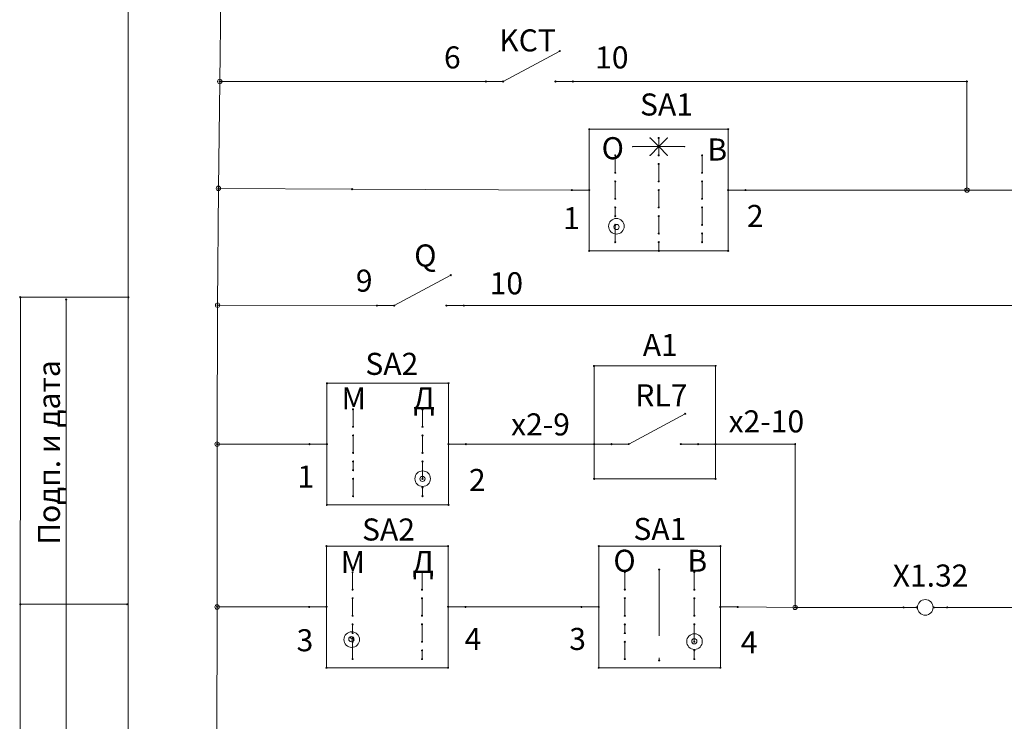
# Model space of a CAD drawing. Extents: x -33.2 to 50.6, y -0.7 to 11.
# Drawn here: x -16.5 to -12.1, y 3.2 to 6.4 of the extents above; entities that cross this region are included whole.
import ezdxf

# ---------------------------------------------------------------- set-up
doc = ezdxf.new("R2010")
doc.units = 0
doc.header["$MEASUREMENT"] = 0
doc.linetypes.add('T_DASH', pattern=[0.7, 0.3, -0.1, 0.3])
doc.layers.add('SHEET2', color=3, linetype='Continuous')
doc.styles.get("Standard").update_dxf_attribs({"font": 'isocpeur.ttf'})

msp = doc.modelspace()

# ---------------------------------------------------------------- linework, layer by layer
at = {"color": 0, "linetype": 'Continuous', "lineweight": 5}
for p, q in [((-16.0408, 10.6973), (-16.0408, -0.6011)), ((-16.5306, 5.1284), (-16.0404, 5.128)), ((-16.5306, -0.6011), (-16.5302, 5.1272)), ((-16.3225, 5.1183), (-16.3223, -0.6011)), ((-16.5302, 3.7363), (-16.0456, 3.7364))]:
    msp.add_line(p, q, dxfattribs=at)
for centre, radius, start, end in [((-14.0849, 6.2438), 0.00246, 0, 180), ((-14.0849, 6.2438), 0.00246, 180, 0), ((-15.6263, 6.106), 0.01, 0, 180), ((-15.6263, 6.106), 0.01, 180, 0), ((-15.6263, 6.106), 0.0025, 0, 180), ((-15.6263, 6.106), 0.0025, 180, 0), ((-15.6263, 6.106), 0.00246, 0, 180), ((-15.6263, 6.106), 0.00246, 0, 180), ((-15.6263, 6.106), 0.00246, 180, 0), ((-15.6263, 6.106), 0.00246, 180, 0), ((-14.4196, 6.106), 0.0025, 0, 180), ((-14.4196, 6.106), 0.0025, 0, 180), ((-14.4196, 6.106), 0.0025, 180, 0), ((-14.4196, 6.106), 0.0025, 180, 0), ((-14.4196, 6.106), 0.00246, 0, 180), ((-14.4196, 6.106), 0.00246, 180, 0), ((-14.3408, 6.106), 0.0025, 0, 180), ((-14.3408, 6.106), 0.00246, 0, 180), ((-14.3408, 6.106), 0.00246, 0, 180), ((-14.3408, 6.106), 0.0025, 180, 0), ((-14.3408, 6.106), 0.00246, 180, 0), ((-14.3408, 6.106), 0.00246, 180, 0), ((-14.1046, 6.106), 0.0025, 0, 180), ((-14.1046, 6.106), 0.00246, 0, 180), ((-14.1046, 6.106), 0.0025, 180, 0), ((-14.1046, 6.106), 0.00246, 180, 0), ((-14.0259, 6.106), 0.0025, 0, 180), ((-14.0259, 6.106), 0.0025, 0, 180), ((-14.0259, 6.106), 0.0025, 180, 0), ((-14.0259, 6.106), 0.0025, 180, 0), ((-14.0259, 6.106), 0.00246, 0, 180), ((-14.0259, 6.106), 0.00246, 180, 0), ((-12.2385, 6.106), 0.0025, 0, 180), ((-12.2385, 6.106), 0.0025, 0, 180), ((-12.2385, 6.106), 0.0025, 180, 0), ((-12.2385, 6.106), 0.0025, 180, 0), ((-13.9511, 5.8894), 0.00246, 0, 180), ((-13.9511, 5.8894), 0.00246, 0, 180), ((-13.9511, 5.8894), 0.00246, 180, 0), ((-13.9511, 5.8894), 0.00246, 180, 0), ((-13.6755, 5.8501), 0.000984, 0, 180), ((-13.6755, 5.8501), 0.000984, 180, 0), ((-13.6361, 5.8501), 0.00246, 0, 180), ((-13.6361, 5.8501), 0.00246, 180, 0), ((-13.5967, 5.8501), 0.000984, 0, 180), ((-13.5967, 5.8501), 0.000984, 180, 0), ((-13.3212, 5.8894), 0.00246, 0, 180), ((-13.3212, 5.8894), 0.00246, 0, 180), ((-13.3212, 5.8894), 0.00246, 180, 0), ((-13.3212, 5.8894), 0.00246, 180, 0), ((-13.7542, 5.8107), 0.000984, 0, 180), ((-13.7542, 5.8107), 0.000984, 180, 0), ((-13.6361, 5.8107), 0.000984, 0, 180), ((-13.6361, 5.8107), 0.000984, 0, 180), ((-13.6361, 5.8107), 0.000984, 0, 180), ((-13.6361, 5.8107), 0.000984, 0, 180), ((-13.6361, 5.8107), 0.000984, 0, 180), ((-13.6361, 5.8107), 0.000984, 0, 180), ((-13.6361, 5.8107), 0.000984, 180, 0), ((-13.6361, 5.8107), 0.000984, 180, 0), ((-13.6361, 5.8107), 0.000984, 180, 0), ((-13.6361, 5.8107), 0.000984, 180, 0), ((-13.6361, 5.8107), 0.000984, 180, 0), ((-13.6361, 5.8107), 0.000984, 180, 0), ((-13.518, 5.8107), 0.000984, 0, 180), ((-13.518, 5.8107), 0.000984, 180, 0), ((-13.833, 5.7713), 0.00246, 0, 180), ((-13.833, 5.7713), 0.00246, 180, 0), ((-13.6755, 5.7713), 0.000984, 0, 180), ((-13.6755, 5.7713), 0.000984, 180, 0), ((-13.6361, 5.7713), 0.00246, 0, 180), ((-13.6361, 5.7713), 0.00246, 180, 0), ((-13.5967, 5.7713), 0.000984, 0, 180), ((-13.5967, 5.7713), 0.000984, 180, 0), ((-13.4393, 5.7713), 0.00246, 0, 180), ((-13.4393, 5.7713), 0.00246, 180, 0), ((-13.6361, 5.732), 0.00246, 0, 180), ((-13.6361, 5.732), 0.00246, 180, 0), ((-13.833, 5.6926), 0.00246, 0, 180), ((-13.833, 5.6926), 0.00246, 180, 0), ((-13.4393, 5.6926), 0.00246, 0, 180), ((-13.4393, 5.6926), 0.00246, 180, 0), ((-15.6322, 5.6217), 0.01, 0, 180), ((-13.833, 5.6532), 0.00246, 0, 180), ((-13.833, 5.6532), 0.00246, 180, 0), ((-13.6361, 5.6532), 0.00246, 0, 180), ((-13.6361, 5.6532), 0.00246, 180, 0), ((-13.4393, 5.6532), 0.00246, 0, 180), ((-13.4393, 5.6532), 0.00246, 180, 0), ((-15.6322, 5.6217), 0.01, 180, 0), ((-15.6322, 5.6217), 0.0025, 0, 180), ((-15.6322, 5.6217), 0.0025, 180, 0), ((-15.6322, 5.6217), 0.00246, 0, 180), ((-15.6322, 5.6217), 0.00246, 0, 180), ((-15.6322, 5.6217), 0.00246, 180, 0), ((-15.6322, 5.6217), 0.00246, 180, 0), ((-15.0259, 5.6178), 0.0025, 0, 180), ((-15.0259, 5.6178), 0.0025, 0, 180), ((-15.0259, 5.6178), 0.0025, 180, 0), ((-15.0259, 5.6178), 0.0025, 180, 0), ((-14.0298, 5.6139), 0.0025, 0, 180), ((-14.0298, 5.6139), 0.0025, 0, 180), ((-14.0298, 5.6139), 0.0025, 180, 0), ((-14.0298, 5.6139), 0.0025, 180, 0), ((-13.9511, 5.6139), 0.0025, 0, 180), ((-13.9511, 5.6139), 0.0025, 180, 0), ((-13.6361, 5.6139), 0.00246, 0, 180), ((-13.6361, 5.6139), 0.00246, 180, 0), ((-13.3212, 5.6139), 0.0025, 0, 180), ((-13.3212, 5.6139), 0.0025, 180, 0), ((-13.2424, 5.6139), 0.0025, 0, 180), ((-13.2424, 5.6139), 0.0025, 0, 180), ((-13.2424, 5.6139), 0.0025, 180, 0), ((-13.2424, 5.6139), 0.0025, 180, 0), ((-12.2385, 5.6139), 0.01, 0, 180), ((-12.2385, 5.6139), 0.01, 180, 0), ((-12.2385, 5.6139), 0.0025, 0, 180), ((-12.2385, 5.6139), 0.0025, 0, 180), ((-12.2385, 5.6139), 0.0025, 0, 180), ((-12.2385, 5.6139), 0.0025, 180, 0), ((-12.2385, 5.6139), 0.0025, 180, 0), ((-12.2385, 5.6139), 0.0025, 180, 0), ((-13.833, 5.5745), 0.00246, 0, 180), ((-13.833, 5.5745), 0.00246, 180, 0), ((-13.833, 5.5351), 0.00246, 0, 180), ((-13.6361, 5.5351), 0.00246, 0, 180), ((-13.4393, 5.5745), 0.00246, 0, 180), ((-13.4393, 5.5745), 0.00246, 180, 0), ((-13.4393, 5.5351), 0.00246, 0, 180), ((-13.833, 5.5351), 0.00246, 180, 0), ((-13.833, 5.4957), 0.00246, 0, 180), ((-13.833, 5.4957), 0.00246, 180, 0), ((-13.6361, 5.5351), 0.00246, 180, 0), ((-13.6361, 5.4957), 0.00246, 0, 180), ((-13.6361, 5.4957), 0.00246, 180, 0), ((-13.4393, 5.5351), 0.00246, 180, 0), ((-13.833, 5.4564), 0.00246, 0, 180), ((-13.833, 5.4564), 0.00246, 180, 0), ((-13.4393, 5.4564), 0.00246, 0, 180), ((-13.4393, 5.4564), 0.00246, 180, 0), ((-13.6361, 5.417), 0.00246, 0, 180), ((-13.6361, 5.417), 0.00246, 180, 0), ((-13.4393, 5.417), 0.00246, 0, 180), ((-13.4393, 5.417), 0.00246, 180, 0), ((-13.833, 5.3776), 0.00246, 0, 180), ((-13.833, 5.3776), 0.00246, 180, 0), ((-13.6361, 5.3776), 0.00246, 0, 180), ((-13.6361, 5.3776), 0.00246, 180, 0), ((-13.4393, 5.3776), 0.00246, 0, 180), ((-13.4393, 5.3776), 0.00246, 180, 0), ((-13.9511, 5.3383), 0.00246, 0, 180), ((-13.9511, 5.3383), 0.00246, 0, 180), ((-13.9511, 5.3383), 0.00246, 180, 0), ((-13.9511, 5.3383), 0.00246, 180, 0), ((-13.6361, 5.3383), 0.00246, 0, 180), ((-13.6361, 5.3383), 0.00246, 180, 0), ((-13.3212, 5.3383), 0.00246, 0, 180), ((-13.3212, 5.3383), 0.00246, 0, 180), ((-13.3212, 5.3383), 0.00246, 180, 0), ((-13.3212, 5.3383), 0.00246, 180, 0), ((-14.579, 5.228), 0.00246, 0, 180), ((-14.579, 5.228), 0.00246, 180, 0), ((-16.5306, 5.1284), 0.0025, 0, 180), ((-16.5306, 5.1284), 0.0025, 180, 0), ((-16.5302, 5.1272), 0.0025, 0, 180), ((-16.5302, 5.1272), 0.0025, 180, 0), ((-16.3225, 5.1183), 0.0025, 0, 180), ((-16.3225, 5.1183), 0.0025, 180, 0), ((-16.0404, 5.128), 0.0025, 0, 180), ((-16.0404, 5.128), 0.0025, 180, 0), ((-15.6361, 5.0922), 0.01, 0, 180), ((-15.6361, 5.0922), 0.01, 180, 0), ((-15.6361, 5.0922), 0.00246, 0, 180), ((-15.6361, 5.0922), 0.00246, 0, 180), ((-15.6361, 5.0922), 0.0025, 0, 180), ((-15.6361, 5.0922), 0.00246, 180, 0), ((-15.6361, 5.0922), 0.00246, 180, 0), ((-15.6361, 5.0922), 0.0025, 180, 0), ((-14.9137, 5.0902), 0.0025, 0, 180), ((-14.9137, 5.0902), 0.0025, 0, 180), ((-14.9137, 5.0902), 0.0025, 180, 0), ((-14.9137, 5.0902), 0.0025, 180, 0), ((-14.9137, 5.0902), 0.00246, 0, 180), ((-14.9137, 5.0902), 0.00246, 180, 0), ((-14.8349, 5.0902), 0.0025, 0, 180), ((-14.8349, 5.0902), 0.00246, 0, 180), ((-14.8349, 5.0902), 0.00246, 0, 180), ((-14.8349, 5.0902), 0.0025, 180, 0), ((-14.8349, 5.0902), 0.00246, 180, 0), ((-14.8349, 5.0902), 0.00246, 180, 0), ((-14.5987, 5.0902), 0.0025, 0, 180), ((-14.5987, 5.0902), 0.00246, 0, 180), ((-14.5987, 5.0902), 0.0025, 180, 0), ((-14.5987, 5.0902), 0.00246, 180, 0), ((-14.52, 5.0902), 0.0025, 0, 180), ((-14.52, 5.0902), 0.0025, 0, 180), ((-14.52, 5.0902), 0.0025, 180, 0), ((-14.52, 5.0902), 0.0025, 180, 0), ((-14.52, 5.0902), 0.00246, 0, 180), ((-14.52, 5.0902), 0.00246, 180, 0), ((-13.9294, 4.8166), 0.00246, 0, 180), ((-13.9294, 4.8166), 0.00246, 0, 180), ((-13.9294, 4.8166), 0.00246, 180, 0), ((-13.9294, 4.8166), 0.00246, 180, 0), ((-13.3782, 4.8166), 0.00246, 0, 180), ((-13.3782, 4.8166), 0.00246, 0, 180), ((-13.3782, 4.8166), 0.00246, 180, 0), ((-13.3782, 4.8166), 0.00246, 180, 0), ((-15.1401, 4.7379), 0.00246, 0, 180), ((-15.1401, 4.7379), 0.00246, 0, 180), ((-15.1401, 4.7379), 0.00246, 180, 0), ((-15.1401, 4.7379), 0.00246, 180, 0), ((-14.5889, 4.7379), 0.00246, 0, 180), ((-14.5889, 4.7379), 0.00246, 0, 180), ((-14.5889, 4.7379), 0.00246, 180, 0), ((-14.5889, 4.7379), 0.00246, 180, 0), ((-15.0219, 4.6198), 0.00246, 0, 180), ((-15.0219, 4.6198), 0.00246, 180, 0), ((-14.707, 4.6198), 0.00246, 0, 180), ((-14.707, 4.6198), 0.00246, 180, 0), ((-13.516, 4.6001), 0.00246, 0, 180), ((-13.516, 4.6001), 0.00246, 180, 0), ((-15.0219, 4.541), 0.00246, 0, 180), ((-15.0219, 4.541), 0.00246, 180, 0), ((-14.707, 4.541), 0.00246, 0, 180), ((-14.707, 4.541), 0.00246, 180, 0), ((-15.6381, 4.4623), 0.01, 0, 180), ((-15.6381, 4.4623), 0.0025, 0, 180), ((-15.6381, 4.4623), 0.00246, 0, 180), ((-15.6381, 4.4623), 0.00246, 0, 180), ((-15.2188, 4.4623), 0.0025, 0, 180), ((-15.2188, 4.4623), 0.0025, 0, 180), ((-15.1401, 4.4623), 0.0025, 0, 180), ((-15.0219, 4.5016), 0.00246, 0, 180), ((-15.0219, 4.5016), 0.00246, 180, 0), ((-14.707, 4.5016), 0.00246, 0, 180), ((-14.707, 4.5016), 0.00246, 180, 0), ((-14.5889, 4.4623), 0.0025, 0, 180), ((-14.5101, 4.4623), 0.0025, 0, 180), ((-14.5101, 4.4623), 0.0025, 0, 180), ((-13.9294, 4.4623), 0.0025, 0, 180), ((-13.9294, 4.4623), 0.0025, 0, 180), ((-13.9294, 4.4623), 0.00246, 0, 180), ((-13.8507, 4.4623), 0.0025, 0, 180), ((-13.7719, 4.4623), 0.00246, 0, 180), ((-13.7719, 4.4623), 0.00246, 0, 180), ((-13.5357, 4.4623), 0.00246, 0, 180), ((-13.457, 4.4623), 0.0025, 0, 180), ((-13.3782, 4.4623), 0.0025, 0, 180), ((-13.3782, 4.4623), 0.0025, 0, 180), ((-13.3782, 4.4623), 0.00246, 0, 180), ((-13.018, 4.4623), 0.0025, 0, 180), ((-13.018, 4.4623), 0.0025, 0, 180), ((-15.6381, 4.4623), 0.01, 180, 0), ((-15.6381, 4.4623), 0.0025, 180, 0), ((-15.6381, 4.4623), 0.00246, 180, 0), ((-15.6381, 4.4623), 0.00246, 180, 0), ((-15.2188, 4.4623), 0.0025, 180, 0), ((-15.2188, 4.4623), 0.0025, 180, 0), ((-15.1401, 4.4623), 0.0025, 180, 0), ((-15.0219, 4.4229), 0.00246, 0, 180), ((-15.0219, 4.4229), 0.00246, 180, 0), ((-14.707, 4.4229), 0.00246, 0, 180), ((-14.707, 4.4229), 0.00246, 180, 0), ((-14.5889, 4.4623), 0.0025, 180, 0), ((-14.5101, 4.4623), 0.0025, 180, 0), ((-14.5101, 4.4623), 0.0025, 180, 0), ((-13.9294, 4.4623), 0.0025, 180, 0), ((-13.9294, 4.4623), 0.0025, 180, 0), ((-13.9294, 4.4623), 0.00246, 180, 0), ((-13.8507, 4.4623), 0.0025, 180, 0), ((-13.7719, 4.4623), 0.00246, 180, 0), ((-13.7719, 4.4623), 0.00246, 180, 0), ((-13.5357, 4.4623), 0.00246, 180, 0), ((-13.457, 4.4623), 0.0025, 180, 0), ((-13.3782, 4.4623), 0.0025, 180, 0), ((-13.3782, 4.4623), 0.0025, 180, 0), ((-13.3782, 4.4623), 0.00246, 180, 0), ((-13.018, 4.4623), 0.0025, 180, 0), ((-13.018, 4.4623), 0.0025, 180, 0), ((-15.0219, 4.3835), 0.00246, 0, 180), ((-15.0219, 4.3835), 0.00246, 180, 0), ((-14.707, 4.3835), 0.00246, 0, 180), ((-14.707, 4.3835), 0.00246, 180, 0), ((-15.0219, 4.3442), 0.00246, 0, 180), ((-15.0219, 4.3442), 0.00246, 180, 0), ((-15.0219, 4.3048), 0.00246, 0, 180), ((-15.0219, 4.3048), 0.00246, 180, 0), ((-14.707, 4.3048), 0.00246, 0, 180), ((-14.707, 4.3048), 0.00246, 180, 0), ((-13.9294, 4.3048), 0.00246, 0, 180), ((-13.9294, 4.3048), 0.00246, 0, 180), ((-13.9294, 4.3048), 0.00246, 180, 0), ((-13.9294, 4.3048), 0.00246, 180, 0), ((-13.3782, 4.3048), 0.00246, 0, 180), ((-13.3782, 4.3048), 0.00246, 0, 180), ((-13.3782, 4.3048), 0.00246, 180, 0), ((-13.3782, 4.3048), 0.00246, 180, 0), ((-14.707, 4.2654), 0.00246, 0, 180), ((-14.707, 4.2654), 0.00246, 180, 0), ((-15.0219, 4.2261), 0.00246, 0, 180), ((-15.0219, 4.2261), 0.00246, 180, 0), ((-14.707, 4.2261), 0.00246, 0, 180), ((-14.707, 4.2261), 0.00246, 180, 0), ((-15.1401, 4.1867), 0.00246, 0, 180), ((-15.1401, 4.1867), 0.00246, 0, 180), ((-15.1401, 4.1867), 0.00246, 180, 0), ((-15.1401, 4.1867), 0.00246, 180, 0), ((-14.5889, 4.1867), 0.00246, 0, 180), ((-14.5889, 4.1867), 0.00246, 0, 180), ((-14.5889, 4.1867), 0.00246, 180, 0), ((-14.5889, 4.1867), 0.00246, 180, 0), ((-15.142, 3.9997), 0.00246, 0, 180), ((-15.142, 3.9997), 0.00246, 0, 180), ((-15.142, 3.9997), 0.00246, 180, 0), ((-15.142, 3.9997), 0.00246, 180, 0), ((-14.5908, 3.9997), 0.00246, 0, 180), ((-14.5908, 3.9997), 0.00246, 0, 180), ((-14.5908, 3.9997), 0.00246, 180, 0), ((-14.5908, 3.9997), 0.00246, 180, 0), ((-13.9078, 3.9997), 0.00246, 0, 180), ((-13.9078, 3.9997), 0.00246, 0, 180), ((-13.9078, 3.9997), 0.00246, 180, 0), ((-13.9078, 3.9997), 0.00246, 180, 0), ((-13.3566, 3.9997), 0.00246, 0, 180), ((-13.3566, 3.9997), 0.00246, 0, 180), ((-13.3566, 3.9997), 0.00246, 180, 0), ((-13.3566, 3.9997), 0.00246, 180, 0), ((-15.0239, 3.8816), 0.00246, 0, 180), ((-14.709, 3.8816), 0.00246, 0, 180), ((-13.7897, 3.8816), 0.00246, 0, 180), ((-13.6341, 3.8934), 0.0025, 0, 180), ((-13.6341, 3.8934), 0.0025, 180, 0), ((-13.4747, 3.8816), 0.00246, 0, 180), ((-15.0239, 3.8816), 0.00246, 180, 0), ((-14.709, 3.8816), 0.00246, 180, 0), ((-13.7897, 3.8816), 0.00246, 180, 0), ((-13.4747, 3.8816), 0.00246, 180, 0), ((-15.0239, 3.8028), 0.00246, 0, 180), ((-15.0239, 3.8028), 0.00246, 180, 0), ((-14.709, 3.8028), 0.00246, 0, 180), ((-14.709, 3.8028), 0.00246, 180, 0), ((-13.7897, 3.8028), 0.00246, 0, 180), ((-13.7897, 3.8028), 0.00246, 180, 0), ((-13.4747, 3.8028), 0.00246, 0, 180), ((-13.4747, 3.8028), 0.00246, 180, 0), ((-15.0239, 3.7635), 0.00246, 0, 180), ((-15.0239, 3.7635), 0.00246, 180, 0), ((-14.709, 3.7635), 0.00246, 0, 180), ((-14.709, 3.7635), 0.00246, 180, 0), ((-13.7897, 3.7635), 0.00246, 0, 180), ((-13.7897, 3.7635), 0.00246, 180, 0), ((-13.4747, 3.7635), 0.00246, 0, 180), ((-13.4747, 3.7635), 0.00246, 180, 0), ((-16.5302, 3.7363), 0.0025, 0, 180), ((-16.5302, 3.7363), 0.0025, 180, 0), ((-16.0456, 3.7364), 0.0025, 0, 180), ((-16.0456, 3.7364), 0.0025, 180, 0), ((-15.6381, 3.7241), 0.01, 0, 180), ((-15.6381, 3.7241), 0.01, 180, 0), ((-15.6381, 3.7241), 0.0025, 0, 180), ((-15.6381, 3.7241), 0.0025, 0, 180), ((-15.6381, 3.7241), 0.0025, 180, 0), ((-15.6381, 3.7241), 0.0025, 180, 0), ((-15.6381, 3.7241), 0.00246, 0, 180), ((-15.6381, 3.7241), 0.00246, 180, 0), ((-15.2208, 3.7241), 0.0025, 0, 180), ((-15.2208, 3.7241), 0.0025, 0, 180), ((-15.2208, 3.7241), 0.0025, 180, 0), ((-15.2208, 3.7241), 0.0025, 180, 0), ((-15.142, 3.7241), 0.0025, 0, 180), ((-15.142, 3.7241), 0.0025, 180, 0), ((-14.5908, 3.7241), 0.0025, 0, 180), ((-14.5908, 3.7241), 0.0025, 180, 0), ((-14.5121, 3.7241), 0.0025, 0, 180), ((-14.5121, 3.7241), 0.0025, 0, 180), ((-14.5121, 3.7241), 0.0025, 180, 0), ((-14.5121, 3.7241), 0.0025, 180, 0), ((-13.9865, 3.7241), 0.0025, 0, 180), ((-13.9865, 3.7241), 0.0025, 0, 180), ((-13.9865, 3.7241), 0.0025, 180, 0), ((-13.9865, 3.7241), 0.0025, 180, 0), ((-13.9078, 3.7241), 0.0025, 0, 180), ((-13.9078, 3.7241), 0.0025, 180, 0), ((-13.3566, 3.7241), 0.0025, 0, 180), ((-13.3566, 3.7241), 0.0025, 180, 0), ((-13.2779, 3.7241), 0.0025, 0, 180), ((-13.2779, 3.7241), 0.0025, 180, 0), ((-13.2779, 3.7241), 0.00246, 0, 180), ((-13.2779, 3.7241), 0.00246, 180, 0), ((-13.018, 3.7221), 0.01, 0, 180), ((-13.018, 3.7221), 0.01, 180, 0), ((-13.018, 3.7221), 0.0025, 0, 180), ((-13.018, 3.7221), 0.00246, 0, 180), ((-13.018, 3.7221), 0.00246, 0, 180), ((-13.018, 3.7221), 0.0025, 180, 0), ((-13.018, 3.7221), 0.00246, 180, 0), ((-13.018, 3.7221), 0.00246, 180, 0), ((-12.5259, 3.7221), 0.0025, 0, 180), ((-12.5259, 3.7221), 0.0025, 180, 0), ((-12.5259, 3.7221), 0.00246, 0, 180), ((-12.5259, 3.7221), 0.00246, 180, 0), ((-12.4668, 3.7221), 0.0025, 0, 180), ((-12.4668, 3.7221), 0.0025, 180, 0), ((-12.3881, 3.7221), 0.0025, 0, 180), ((-12.3881, 3.7221), 0.0025, 180, 0), ((-12.329, 3.7221), 0.00246, 0, 180), ((-12.329, 3.7221), 0.0025, 0, 180), ((-12.329, 3.7221), 0.00246, 180, 0), ((-12.329, 3.7221), 0.0025, 180, 0), ((-15.0239, 3.6847), 0.00246, 0, 180), ((-15.0239, 3.6847), 0.00246, 180, 0), ((-14.709, 3.6847), 0.00246, 0, 180), ((-14.709, 3.6847), 0.00246, 180, 0), ((-13.7897, 3.6847), 0.00246, 0, 180), ((-13.7897, 3.6847), 0.00246, 180, 0), ((-13.4747, 3.6847), 0.00246, 0, 180), ((-13.4747, 3.6847), 0.00246, 180, 0), ((-15.0239, 3.6453), 0.00246, 0, 180), ((-15.0239, 3.6453), 0.00246, 180, 0), ((-14.709, 3.6453), 0.00246, 0, 180), ((-14.709, 3.6453), 0.00246, 180, 0), ((-13.7897, 3.6453), 0.00246, 0, 180), ((-13.7897, 3.6453), 0.00246, 180, 0), ((-13.4747, 3.6453), 0.00246, 0, 180), ((-13.4747, 3.6453), 0.00246, 180, 0), ((-15.0277, 3.5846), 0.00492, 0, 180), ((-15.0277, 3.5846), 0.00492, 180, 0), ((-15.0219, 3.5745), 0.00492, 0, 180), ((-15.0219, 3.5745), 0.00492, 180, 0), ((-15.0239, 3.606), 0.00246, 0, 180), ((-15.0239, 3.606), 0.00246, 180, 0), ((-13.7897, 3.606), 0.00246, 0, 180), ((-13.7897, 3.606), 0.00246, 180, 0), ((-15.0239, 3.5666), 0.00246, 0, 180), ((-15.0239, 3.5666), 0.00246, 180, 0), ((-14.709, 3.5666), 0.00246, 0, 180), ((-14.709, 3.5666), 0.00246, 180, 0), ((-14.709, 3.5272), 0.00246, 0, 180), ((-14.709, 3.5272), 0.00246, 180, 0), ((-13.7897, 3.5666), 0.00246, 0, 180), ((-13.7897, 3.5666), 0.00246, 180, 0), ((-13.4747, 3.5666), 0.00246, 0, 180), ((-13.4747, 3.5666), 0.00246, 180, 0), ((-13.4747, 3.5272), 0.00246, 0, 180), ((-13.4747, 3.5272), 0.00246, 180, 0), ((-15.0239, 3.4879), 0.00246, 0, 180), ((-15.0239, 3.4879), 0.00246, 180, 0), ((-14.709, 3.4879), 0.00246, 0, 180), ((-14.709, 3.4879), 0.00246, 180, 0), ((-13.7897, 3.4879), 0.00246, 0, 180), ((-13.7897, 3.4879), 0.00246, 180, 0), ((-13.6341, 3.482), 0.0025, 0, 180), ((-13.6341, 3.482), 0.0025, 180, 0), ((-13.4747, 3.4879), 0.00246, 0, 180), ((-13.4747, 3.4879), 0.00246, 180, 0), ((-15.142, 3.4485), 0.00246, 0, 180), ((-15.142, 3.4485), 0.00246, 0, 180), ((-15.142, 3.4485), 0.00246, 180, 0), ((-15.142, 3.4485), 0.00246, 180, 0), ((-14.5908, 3.4485), 0.00246, 0, 180), ((-14.5908, 3.4485), 0.00246, 0, 180), ((-14.5908, 3.4485), 0.00246, 180, 0), ((-14.5908, 3.4485), 0.00246, 180, 0), ((-13.9078, 3.4485), 0.00246, 0, 180), ((-13.9078, 3.4485), 0.00246, 0, 180), ((-13.9078, 3.4485), 0.00246, 180, 0), ((-13.9078, 3.4485), 0.00246, 180, 0), ((-13.3566, 3.4485), 0.00246, 0, 180), ((-13.3566, 3.4485), 0.00246, 0, 180), ((-13.3566, 3.4485), 0.00246, 180, 0), ((-13.3566, 3.4485), 0.00246, 180, 0)]:
    msp.add_arc(centre, radius, start, end, dxfattribs=at)
at = {"layer": 'SHEET2', "color": 0, "linetype": 'Continuous', "lineweight": 5}
for p, q in [((-15.6184, 6.6335), (-15.6263, 6.106)), ((-14.3408, 6.106), (-14.0849, 6.2438)), ((-15.6263, 6.106), (-15.6322, 5.6217)), ((-14.4196, 6.106), (-15.6263, 6.106)), ((-14.4196, 6.106), (-14.3408, 6.106)), ((-14.3408, 6.106), (-14.4196, 6.106)), ((-14.1046, 6.106), (-14.0259, 6.106)), ((-14.1046, 6.106), (-14.0259, 6.106)), ((-14.0259, 6.106), (-12.2385, 6.106)), ((-12.2385, 6.106), (-12.2385, 5.6139)), ((-13.9511, 5.8894), (-13.3212, 5.8894)), ((-13.9511, 5.3383), (-13.9511, 5.8894)), ((-13.6361, 5.8107), (-13.6755, 5.8501)), ((-13.6361, 5.8107), (-13.5967, 5.8501)), ((-13.6361, 5.8501), (-13.6361, 5.7713)), ((-13.3212, 5.8894), (-13.3212, 5.3383)), ((-13.6361, 5.8107), (-13.7542, 5.8107)), ((-13.6361, 5.8107), (-13.6755, 5.7713)), ((-13.6361, 5.8107), (-13.5967, 5.7713)), ((-13.6361, 5.8107), (-13.518, 5.8107)), ((-13.833, 5.7713), (-13.833, 5.6926)), ((-13.4393, 5.7713), (-13.4393, 5.6926)), ((-13.6361, 5.732), (-13.6361, 5.6532)), ((-13.833, 5.6532), (-13.833, 5.5745)), ((-13.4393, 5.6532), (-13.4393, 5.5745)), ((-15.6322, 5.6217), (-15.6361, 5.0922)), ((-15.6322, 5.6217), (-15.0259, 5.6178)), ((-14.0298, 5.6139), (-15.0259, 5.6178)), ((-13.9511, 5.6139), (-14.0298, 5.6139)), ((-13.6361, 5.6139), (-13.6361, 5.5351)), ((-13.3212, 5.6139), (-13.2424, 5.6139)), ((-13.2424, 5.6139), (-12.2385, 5.6139)), ((-12.2385, 5.6139), (-11.5869, 5.6139)), ((-13.833, 5.5351), (-13.833, 5.4957)), ((-13.6361, 5.4957), (-13.6361, 5.417)), ((-13.4393, 5.5351), (-13.4393, 5.4564)), ((-13.833, 5.3776), (-13.833, 5.4564)), ((-13.4393, 5.417), (-13.4393, 5.3776)), ((-13.6361, 5.3776), (-13.6361, 5.3383)), ((-13.3212, 5.3383), (-13.9511, 5.3383)), ((-14.8349, 5.0902), (-14.579, 5.228)), ((-15.6361, 5.0922), (-15.6381, 4.4623)), ((-14.9137, 5.0902), (-15.6361, 5.0922)), ((-14.9137, 5.0902), (-14.8349, 5.0902)), ((-14.8349, 5.0902), (-14.9137, 5.0902)), ((-14.5987, 5.0902), (-14.52, 5.0902)), ((-14.5987, 5.0902), (-14.52, 5.0902)), ((-14.52, 5.0902), (-11.6046, 5.0902)), ((-13.9294, 4.8166), (-13.9294, 4.3048)), ((-13.3782, 4.8166), (-13.9294, 4.8166)), ((-13.3782, 4.3048), (-13.3782, 4.8166)), ((-15.1401, 4.1867), (-15.1401, 4.7379)), ((-15.1401, 4.7379), (-14.5889, 4.7379)), ((-14.5889, 4.7379), (-14.5889, 4.1867)), ((-15.0219, 4.6198), (-15.0219, 4.541)), ((-14.707, 4.6198), (-14.707, 4.541)), ((-13.7719, 4.4623), (-13.516, 4.6001)), ((-15.0219, 4.5016), (-15.0219, 4.4229)), ((-14.707, 4.5016), (-14.707, 4.4229)), ((-15.2188, 4.4623), (-15.6381, 4.4623)), ((-15.6381, 4.4623), (-15.6381, 3.7241)), ((-15.1401, 4.4623), (-15.2188, 4.4623)), ((-14.5889, 4.4623), (-14.5101, 4.4623)), ((-13.9294, 4.4623), (-14.5101, 4.4623)), ((-13.9294, 4.4623), (-13.7719, 4.4623)), ((-13.8507, 4.4623), (-13.9294, 4.4623)), ((-13.5357, 4.4623), (-13.3782, 4.4623)), ((-13.457, 4.4623), (-13.3782, 4.4623)), ((-13.018, 4.4623), (-13.3782, 4.4623)), ((-13.018, 3.7221), (-13.018, 4.4623)), ((-15.0219, 4.3835), (-15.0219, 4.3442)), ((-14.707, 4.3835), (-14.707, 4.3048)), ((-15.0219, 4.2261), (-15.0219, 4.3048)), ((-13.9294, 4.3048), (-13.3782, 4.3048)), ((-14.707, 4.2654), (-14.707, 4.2261)), ((-14.5889, 4.1867), (-15.1401, 4.1867)), ((-15.142, 3.4485), (-15.142, 3.9997)), ((-15.142, 3.9997), (-14.5908, 3.9997)), ((-14.5908, 3.9997), (-14.5908, 3.4485)), ((-13.9078, 3.4485), (-13.9078, 3.9997)), ((-13.9078, 3.9997), (-13.3566, 3.9997)), ((-13.3566, 3.9997), (-13.3566, 3.4485)), ((-15.0239, 3.8816), (-15.0239, 3.8028)), ((-14.709, 3.8816), (-14.709, 3.8028)), ((-13.7897, 3.8816), (-13.7897, 3.8028)), ((-13.4747, 3.8816), (-13.4747, 3.8028)), ((-15.0239, 3.7635), (-15.0239, 3.6847)), ((-14.709, 3.7635), (-14.709, 3.6847)), ((-13.7897, 3.7635), (-13.7897, 3.6847)), ((-13.4747, 3.7635), (-13.4747, 3.6847)), ((-15.6381, 3.7241), (-15.6401, 2.7812)), ((-15.2208, 3.7241), (-15.6381, 3.7241)), ((-15.142, 3.7241), (-15.2208, 3.7241)), ((-14.5908, 3.7241), (-14.5121, 3.7241)), ((-13.9865, 3.7241), (-14.5121, 3.7241)), ((-13.9078, 3.7241), (-13.9865, 3.7241)), ((-13.3566, 3.7241), (-13.2779, 3.7241)), ((-13.018, 3.7221), (-13.2779, 3.7241)), ((-12.5259, 3.7221), (-13.018, 3.7221)), ((-12.4668, 3.7221), (-12.5259, 3.7221)), ((-12.3881, 3.7221), (-12.329, 3.7221)), ((-11.831, 3.7221), (-12.329, 3.7221)), ((-15.0239, 3.6453), (-15.0239, 3.606)), ((-14.709, 3.6453), (-14.709, 3.5666)), ((-13.7897, 3.6453), (-13.7897, 3.606)), ((-13.4747, 3.6453), (-13.4747, 3.5666)), ((-15.0239, 3.4879), (-15.0239, 3.5666)), ((-14.709, 3.5272), (-14.709, 3.4879)), ((-13.7897, 3.4879), (-13.7897, 3.5666)), ((-13.4747, 3.5272), (-13.4747, 3.4879)), ((-14.5908, 3.4485), (-15.142, 3.4485)), ((-13.3566, 3.4485), (-13.9078, 3.4485))]:
    msp.add_line(p, q, dxfattribs=at)
at = {"layer": 'SHEET2', "color": 0, "linetype": 'T_DASH', "lineweight": 5}
msp.add_line((-13.6341, 3.8934), (-13.6341, 3.482), dxfattribs=at)
at = {"layer": 'SHEET2', "color": 0, "linetype": 'Continuous', "lineweight": 5}
for centre, radius, start, end in [((-13.8278, 5.4497), 0.0354, 0, 180), ((-13.8278, 5.4497), 0.0354, 180, 0), ((-13.8271, 5.4465), 0.0118, 0, 180), ((-13.8271, 5.4465), 0.0118, 180, 0), ((-14.7062, 4.3057), 0.0354, 0, 180), ((-14.7062, 4.3057), 0.0354, 180, 0), ((-14.707, 4.3048), 0.0118, 0, 180), ((-14.707, 4.3048), 0.0118, 180, 0), ((-12.4275, 3.7221), 0.0354, 0, 180), ((-12.4275, 3.7221), 0.0354, 180, 0), ((-15.0277, 3.5762), 0.0354, 0, 180), ((-15.0277, 3.5762), 0.0354, 180, 0), ((-15.0298, 3.5784), 0.0118, 0, 180), ((-15.0298, 3.5784), 0.0118, 180, 0), ((-15.0338, 3.5745), 0.0118, 0.0006, 59.1006), ((-13.4738, 3.5674), 0.0354, 0, 180), ((-13.4747, 3.5686), 0.0118, 0, 180), ((-13.4738, 3.5674), 0.0354, 180, 0), ((-13.4747, 3.5686), 0.0118, 180, 0)]:
    msp.add_arc(centre, radius, start, end, dxfattribs=at)

# ---------------------------------------------------------------- texts
at = {"color": 0, "lineweight": 5}
msp.add_text('Подп. и дата', height=0.1, rotation=90, dxfattribs=at).set_placement((-16.3507, 4.0064))
at = {"layer": 'SHEET2', "color": 0, "lineweight": 5}
for s, p in [('KCT', (-14.359, 6.2422)), ('6', (-14.6096, 6.1651)), ('10', (-13.9243, 6.1651)), ('SA1', (-13.7209, 5.9517)), ('O', (-13.8949, 5.7536)), ('B', (-13.4154, 5.7477)), ('1', (-14.0692, 5.4367)), ('2', (-13.2365, 5.4465)), ('Q', (-14.7446, 5.2674)), ('9', (-15.0092, 5.1532)), ('10', (-14.4026, 5.1414)), ('A1', (-13.7083, 4.8619)), ('SA2', (-14.9661, 4.7761)), ('RL7', (-13.7422, 4.6336)), ('М', (-15.074, 4.6198)), ('Д', (-14.7487, 4.6198)), ('х2-9', (-14.3054, 4.5017)), ('х2-10', (-13.3192, 4.5154)), ('1', (-15.2739, 4.2654)), ('2', (-14.4964, 4.2497)), ('SA2', (-14.981, 4.0253)), ('SA1', (-13.7507, 4.0277)), ('М', (-15.078, 3.8776)), ('Д', (-14.7526, 3.8776)), ('О', (-13.8417, 3.8836)), ('В', (-13.506, 3.8836)), ('X1.32', (-12.5752, 3.8166)), ('3', (-15.2778, 3.5233)), ('4', (-14.516, 3.5292)), ('3', (-14.0417, 3.5292)), ('4', (-13.2641, 3.5134))]:
    msp.add_text(s, height=0.1, dxfattribs=at).set_placement(p)

doc.saveas('drawing.dxf')
